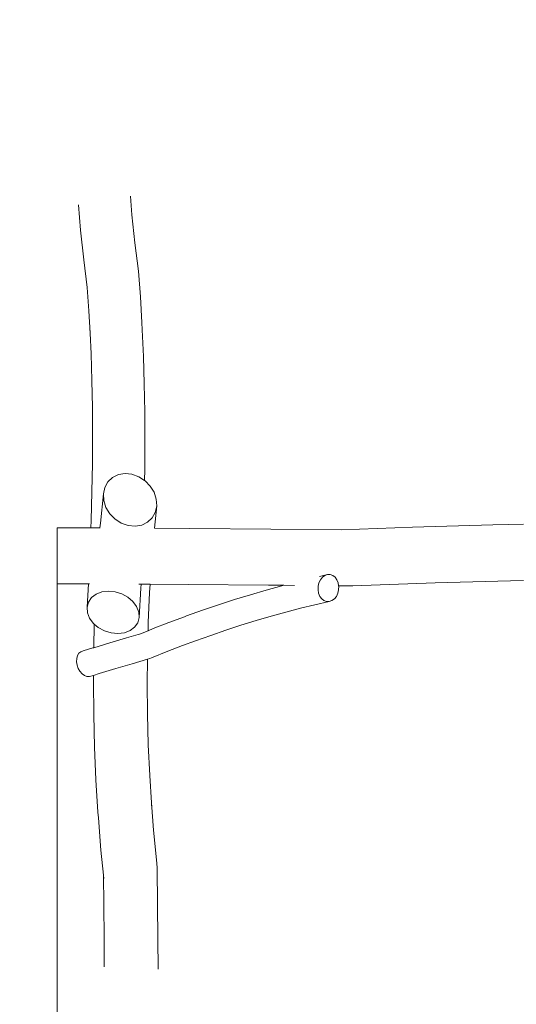
# Model space of a CAD drawing. Units: millimetres. Extents: x -6752 to 9195, y -3590 to 4862.
# Drawn here: x -5343 to -4152, y 87 to 2446 of the extents above; entities that cross this region are included whole.
import ezdxf

# ---------------------------------------------------------------- set-up
doc = ezdxf.new("R2010")
doc.units = ezdxf.units.MM
doc.layers.get('0').update_dxf_attribs({"lineweight": 5})
doc.layers.add('Зона безопасности', color=140, linetype='Continuous', lineweight=35)
doc.layers.add('Размеры', color=10, linetype='Continuous', lineweight=5)
doc.dimstyles.new('размеры Маф', dxfattribs={"dimtxt": 150, "dimasz": 50, "dimexe": 50, "dimexo": 0.0625, "dimgap": 0.09, "dimtad": 1, "dimdec": 0, "dimzin": 0, "dimdsep": 46, "dimtxsty": 'Standard', "dimblk": 'ARCHTICK', "dimcen": 0.09, "dimdle": 50, "dimclrd": 256, "dimclre": 256, "dimclrt": 256, "dimadec": 0, "dimazin": 0, "dimtfac": 1, "dimtdec": 0, "dimtix": 1, "dimtofl": 0, "dimtmove": 0, "dimatfit": 3, "dimfxl": 1, "dimtolj": 1, "dimtzin": 0, "dimlwd": -1, "dimlwe": -1, "dimarcsym": 1})

# ---------------------------------------------------------------- blocks, each defined once
blk = doc.blocks.new('_ArchTick')
at = {"color": 0, "linetype": 'ByBlock', "const_width": 0.15}
blk.add_lwpolyline([(-0.5, -0.5), (0.5, 0.5)], dxfattribs=at)
blk = doc.blocks.new('*D8')
at = {"layer": 'Defpoints', "color": 0, "transparency": 16777216}
for p in [(-5252.9, 1228.6), (6150.5, 1225.5), (6150.5, -908)]:
    blk.add_point(p, dxfattribs=at)
at = {"layer": 'Размеры', "transparency": 16777216}
for p, q in [((-5252.9, 1228.6), (-5252.9, -958)), ((6150.5, 1225.4), (6150.5, -958)), ((-5302.9, -908), (6200.5, -908))]:
    blk.add_line(p, q, dxfattribs=at)
at = {"layer": 'Размеры', "transparency": 16777216, "xscale": 50, "yscale": 50, "zscale": 50, "rotation": 180}
blk.add_blockref('_ArchTick', (-5252.9, -908), dxfattribs=at)
at = {"layer": 'Размеры', "transparency": 16777216, "xscale": 50, "yscale": 50, "zscale": 50}
blk.add_blockref('_ArchTick', (6150.5, -908), dxfattribs=at)
at = {"layer": 'Размеры', "transparency": 16777216, "insert": (448.8, -832.9), "char_height": 150, "attachment_point": 5}
blk.add_mtext('\\A1;11403', dxfattribs=at)
blk = doc.blocks.new('*D9')
at = {"layer": 'Defpoints', "color": 0, "transparency": 16777216}
for p in [(-6701.8, 1099.9), (7590.6, 1106.5), (7590.6, -3540.1)]:
    blk.add_point(p, dxfattribs=at)
at = {"layer": 'Размеры', "transparency": 16777216}
for p, q in [((-6701.8, 1099.8), (-6701.8, -3590.1)), ((7590.6, 1106.4), (7590.6, -3590.1)), ((-6751.8, -3540.1), (7640.6, -3540.1))]:
    blk.add_line(p, q, dxfattribs=at)
at = {"layer": 'Размеры', "transparency": 16777216, "xscale": 50, "yscale": 50, "zscale": 50, "rotation": 180}
blk.add_blockref('_ArchTick', (-6701.8, -3540.1), dxfattribs=at)
at = {"layer": 'Размеры', "transparency": 16777216, "xscale": 50, "yscale": 50, "zscale": 50}
blk.add_blockref('_ArchTick', (7590.6, -3540.1), dxfattribs=at)
at = {"layer": 'Размеры', "transparency": 16777216, "insert": (444.4, -3465), "char_height": 150, "attachment_point": 5}
blk.add_mtext('\\A1;14292', dxfattribs=at)

msp = doc.modelspace()

# ---------------------------------------------------------------- linework, layer by layer
for p, q in [((-5077.3, 2023.1), (-5073.7, 1978.4)), ((-5201.8, 2002.5), (-5196.9, 1942.1)), ((-5073.7, 1978.4), (-5066.8, 1911.7)), ((-5196.9, 1942.1), (-5189.4, 1870.4)), ((-5066.8, 1911.7), (-5057.9, 1843.6)), ((-5189.4, 1870.4), (-5180.8, 1804.3)), ((-5057.9, 1843.6), (-5053.5, 1782.3)), ((-5180.8, 1804.3), (-5176.8, 1748.6)), ((-5053.5, 1782.3), (-5049.9, 1720.1)), ((-5176.8, 1748.6), (-5173.7, 1695.3)), ((-5174.3, 1706.8), (-5173.7, 1695.3)), ((-5049.9, 1720.1), (-5049, 1702.6)), ((-5049, 1702.6), (-5046.2, 1638.8)), ((-5173.7, 1695.3), (-5171.6, 1645.1)), ((-5171.6, 1645.1), (-5169.6, 1581.5)), ((-5046.2, 1638.8), (-5044.2, 1573.2)), ((-5169.6, 1581.5), (-5168.4, 1516.4)), ((-5044.2, 1573.2), (-5043, 1506.1)), ((-5168.4, 1516.4), (-5168, 1450)), ((-5043, 1506.1), (-5042.6, 1437.6)), ((-5168, 1450), (-5168.4, 1382.6)), ((-5042.6, 1437.6), (-5042.9, 1368.1)), ((-5168.4, 1382.6), (-5169.5, 1314.4)), ((-5131.3, 1338.7), (-5120.2, 1349.1)), ((-5120.2, 1349.1), (-5106.2, 1355.9)), ((-5106.2, 1355.9), (-5090.3, 1358.5)), ((-5090.3, 1358.5), (-5073.6, 1356.8)), ((-5073.6, 1356.8), (-5057.2, 1351)), ((-5057.2, 1351), (-5043.4, 1342.1)), ((-5042.9, 1368.1), (-5043.4, 1342.1)), ((-5142.2, 1310), (-5138.8, 1325.4)), ((-5138.8, 1325.4), (-5131.3, 1338.7)), ((-5043.4, 1342.1), (-5042.2, 1341.3)), ((-5042.2, 1341.3), (-5029.7, 1328.6)), ((-5029.7, 1328.6), (-5020.5, 1313.6)), ((-5169.5, 1314.4), (-5171.3, 1245.6)), ((-5149.4, 1239.3), (-5142.2, 1310)), ((-5141.2, 1293.6), (-5142.2, 1310)), ((-5020.5, 1313.6), (-5015.3, 1297.3)), ((-5136, 1277.4), (-5141.2, 1293.6)), ((-5126.8, 1262.3), (-5136, 1277.4)), ((-5019.8, 1227.5), (-5014.3, 1280.9)), ((-5014.3, 1280.9), (-5017.7, 1265.5)), ((-5015.3, 1297.3), (-5014.3, 1280.9)), ((-5114.3, 1249.6), (-5126.8, 1262.3)), ((-5025.2, 1252.2), (-5036.4, 1241.8)), ((-5017.7, 1265.5), (-5025.2, 1252.2)), ((-5252.9, 1228.6), (-5172, 1228.3)), ((-5252.9, 1228.6), (-5252.8, 1094.2)), ((-5171.3, 1245.6), (-5172, 1228.3)), ((-5172, 1228.3), (-5150.3, 1228.2)), ((-5150.3, 1228.2), (-5149.4, 1239.3)), ((-5150.3, 1228.2), (-5150, 1228.2)), ((-5099.3, 1239.9), (-5114.3, 1249.6)), ((-5082.9, 1234.1), (-5099.3, 1239.9)), ((-5066.2, 1232.4), (-5082.9, 1234.1)), ((-5050.3, 1235), (-5066.2, 1232.4)), ((-5036.4, 1241.8), (-5050.3, 1235)), ((-5019.8, 1227.5), (-4934.5, 1227.1)), ((-5019.8, 1227.4), (-5019.8, 1227.5)), ((-4934.5, 1227.1), (-4740.6, 1225.6)), ((-4570.3, 1224), (-4400.9, 1230)), ((-4400.9, 1230), (-4208.7, 1235.5)), ((-4208.7, 1235.5), (-4134.5, 1237.2)), ((-4740.6, 1225.6), (-4570.3, 1224)), ((-4623.6, 1112.1), (-4604.9, 1116.3)), ((-4621.7, 1103.8), (-4617, 1109.9)), ((-4617, 1109.9), (-4611.2, 1114.1)), ((-4611.2, 1114.1), (-4604.9, 1116.3)), ((-4604.9, 1116.3), (-4598.4, 1116.3)), ((-4598.4, 1116.3), (-4592.2, 1114.1)), ((-4592.2, 1114.1), (-4586.7, 1109.9)), ((-4586.7, 1109.9), (-4582.3, 1103.9)), ((-5252.8, 1094.2), (-5178.1, 1093.9)), ((-5178.1, 1093.9), (-5181.4, 1038.2)), ((-5178.1, 1093.9), (-5175.5, 1093.9)), ((-5057.1, 1093.3), (-5051.7, 1093.3)), ((-5051.7, 1093.3), (-5052.2, 1084.1)), ((-5051.7, 1093.3), (-5030.1, 1093.2)), ((-5031.4, 1073.2), (-5030.1, 1093.2)), ((-5030.1, 1093.2), (-4939.1, 1092.7)), ((-4939.1, 1092.7), (-4746.6, 1091.2)), ((-4751.7, 1079.3), (-4714, 1089.7)), ((-4746.6, 1091.2), (-4709.6, 1090.9)), ((-4714, 1089.7), (-4709.6, 1090.9)), ((-4709.6, 1090.9), (-4684, 1090.6)), ((-4627.5, 1079.8), (-4627.2, 1088.3)), ((-4627.2, 1088.3), (-4625.2, 1096.5)), ((-4625.2, 1096.5), (-4621.7, 1103.8)), ((-4582.3, 1103.9), (-4579.3, 1096.5)), ((-4579.3, 1096.5), (-4578.1, 1089.6)), ((-4577.9, 1088.3), (-4578.2, 1079.8)), ((-4578.1, 1089.6), (-4543.9, 1089.3)), ((-4578.1, 1089.6), (-4577.9, 1088.3)), ((-4543.9, 1089.3), (-4347, 1096.3)), ((-4347, 1096.3), (-4165.9, 1101.5)), ((-4165.9, 1101.5), (-4134.8, 1102.2)), ((-5170.6, 1061.3), (-5159.7, 1069.5)), ((-5159.7, 1069.5), (-5146, 1074.8)), ((-5146, 1074.8), (-5130.4, 1076.8)), ((-5130.4, 1076.8), (-5114.1, 1075.2)), ((-5114.1, 1075.2), (-5098.1, 1070.4)), ((-5098.1, 1070.4), (-5083.5, 1062.4)), ((-5083.5, 1062.4), (-5071.3, 1052)), ((-5052.2, 1084.1), (-5056.4, 1013.5)), ((-5034.5, 1001.6), (-5031.4, 1073.2)), ((-4828.1, 1056.3), (-4789.8, 1068.1)), ((-4789.8, 1068.1), (-4751.7, 1079.3)), ((-4626.1, 1071.6), (-4627.5, 1079.8)), ((-4623.1, 1064.2), (-4626.1, 1071.6)), ((-4618.7, 1058.2), (-4623.1, 1064.2)), ((-4583.6, 1064.2), (-4588.4, 1058.2)), ((-4580.1, 1071.6), (-4583.6, 1064.2)), ((-4578.2, 1079.8), (-4580.1, 1071.6)), ((-5181.4, 1038.2), (-5178, 1050.6)), ((-5180.5, 1025), (-5181.4, 1038.2)), ((-5178, 1050.6), (-5170.6, 1061.3)), ((-5071.3, 1052), (-5062.4, 1039.8)), ((-5062.4, 1039.8), (-5057.3, 1026.7)), ((-4904.8, 1030.8), (-4866.4, 1043.8)), ((-4866.4, 1043.8), (-4828.1, 1056.3)), ((-4669.3, 1035.6), (-4634.8, 1044)), ((-4634.8, 1044), (-4600.5, 1051.8)), ((-4613.2, 1054), (-4618.7, 1058.2)), ((-4607, 1051.8), (-4613.2, 1054)), ((-4600.5, 1051.8), (-4607, 1051.8)), ((-4594.2, 1054), (-4600.5, 1051.8)), ((-4588.4, 1058.2), (-4594.2, 1054)), ((-5175.4, 1011.9), (-5180.5, 1025)), ((-5057.3, 1026.7), (-5056.4, 1013.5)), ((-4985.3, 1001.4), (-4947.7, 1015.5)), ((-4947.7, 1015.5), (-4942.9, 1017.2)), ((-4942.9, 1017.2), (-4904.8, 1030.8)), ((-4776.1, 1006), (-4740.1, 1016.6)), ((-4740.1, 1016.6), (-4704.4, 1026.5)), ((-4704.4, 1026.5), (-4669.3, 1035.6)), ((-5166.5, 999.7), (-5175.4, 1011.9)), ((-5164, 997.5), (-5166.5, 999.7)), ((-5165.4, 941.2), (-5164, 997.5)), ((-5154.3, 989.3), (-5164, 997.5)), ((-5059.8, 1001.1), (-5067.2, 990.4)), ((-5056.4, 1013.5), (-5059.8, 1001.1)), ((-5035.1, 981.9), (-5034.5, 1001.6)), ((-5022.5, 987), (-4985.3, 1001.4)), ((-4848.7, 983), (-4812.3, 994.8)), ((-4812.3, 994.8), (-4776.1, 1006)), ((-5139.7, 981.3), (-5154.3, 989.3)), ((-5123.7, 976.5), (-5139.7, 981.3)), ((-5107.4, 974.9), (-5123.7, 976.5)), ((-5091.8, 976.9), (-5107.4, 974.9)), ((-5078.1, 982.2), (-5091.8, 976.9)), ((-5086.9, 964.7), (-5052.9, 974.7)), ((-5067.2, 990.4), (-5078.1, 982.2)), ((-5055, 973.8), (-5052.9, 974.7)), ((-5052.9, 974.7), (-5035.1, 981.9)), ((-5035.1, 981.9), (-5022.5, 987)), ((-4921, 957.8), (-4884.9, 970.7)), ((-4884.9, 970.7), (-4848.7, 983)), ((-5165.4, 941.2), (-5126.8, 952.9)), ((-5126.8, 952.9), (-5086.9, 964.7)), ((-4987.6, 932.5), (-4952.2, 946.2)), ((-4952.2, 946.2), (-4921, 957.8)), ((-5204.1, 922.2), (-5206, 915.4)), ((-5200.8, 927.8), (-5204.1, 922.2)), ((-5196.3, 931.6), (-5200.8, 927.8)), ((-5191, 933.4), (-5196.3, 931.6)), ((-5191, 933.4), (-5167.2, 940.7)), ((-5167.2, 940.7), (-5165.4, 941.2)), ((-5026.6, 916.7), (-4987.6, 932.5)), ((-5206, 915.4), (-5206.3, 907.7)), ((-5206.3, 907.7), (-5205.1, 899.6)), ((-5205.1, 899.6), (-5202.4, 891.7)), ((-5112.5, 891.1), (-5072.8, 902.9)), ((-5072.8, 902.9), (-5036.6, 913.5)), ((-5037, 855.8), (-5036.6, 913.5)), ((-5036.6, 913.5), (-5030.4, 915.3)), ((-5026.6, 916.7), (-5030.4, 915.3)), ((-5202.4, 891.7), (-5198.4, 884.6)), ((-5198.4, 884.6), (-5193.3, 878.7)), ((-5193.3, 878.7), (-5187.6, 874.5)), ((-5187.6, 874.5), (-5181.6, 872.1)), ((-5175.7, 871.9), (-5166, 874.9)), ((-5166.2, 859.4), (-5166, 874.9)), ((-5166, 874.9), (-5152.6, 879)), ((-5152.6, 879), (-5112.5, 891.1)), ((-5181.6, 872.1), (-5175.7, 871.9)), ((-5165.4, 781.3), (-5166.2, 859.4)), ((-5036.3, 782.3), (-5037, 855.8)), ((-5163.4, 703), (-5165.4, 781.3)), ((-5034.4, 708.6), (-5036.3, 782.3)), ((-5031.1, 635.2), (-5034.4, 708.6)), ((-5159.9, 624.9), (-5163.4, 703)), ((-5155.1, 547.2), (-5159.9, 624.9)), ((-5027.1, 569.6), (-5031.1, 635.2)), ((-5021.9, 504.2), (-5027.1, 569.6)), ((-5026.6, 562.4), (-5027.1, 569.6)), ((-5154.1, 533.1), (-5155.1, 547.2)), ((-5148, 456.3), (-5154.1, 533.1)), ((-5014.1, 425.2), (-5021.9, 504.2)), ((-5142.1, 396.3), (-5148, 456.3)), ((-5014.1, 425.2), (-5013.3, 412.8)), ((-5012.3, 325.9), (-5013.3, 412.8)), ((-5141.3, 325.8), (-5142.1, 396.3)), ((-5141.3, 388.4), (-5142.1, 396.3)), ((-5140.6, 244.2), (-5141.3, 325.8)), ((-5011.6, 243.2), (-5012.3, 325.9)), ((-5140.1, 176.8), (-5140.6, 244.2)), ((-5011, 170.6), (-5011.6, 243.2))]:
    msp.add_line(p, q)
at = {"layer": 'Зона безопасности'}
msp.add_lwpolyline([(6091.4, -1316.7), (-5200.9, -1323.3, -0.414383), (-6701.8, 176.7), (-6701.8, 2023.1, -0.414044), (-5202.7, 3523.1), (6089.7, 3529.6, -0.414383), (7590.6, 2029.6), (7590.6, 183.3, -0.414044)], format="xyb", close=True, dxfattribs=at)

# ---------------------------------------------------------------- dimensions: what is measured, and where the dimension line sits
at = {"layer": 'Размеры'}
for base, p1, p2, picture, middle in [((6150.5, -908), (-5252.9, 1228.6), (6150.5, 1225.5), '*D8', (448.8, -832.9)), ((7590.6, -3540.1), (-6701.8, 1099.9), (7590.6, 1106.5), '*D9', (444.4, -3465))]:
    dim = msp.add_linear_dim(base=base, p1=p1, p2=p2, dimstyle='размеры Маф', dxfattribs=at)
    dim.commit()
    dim.dimension.update_dxf_attribs({"geometry": picture, "text_midpoint": middle})

doc.saveas('drawing.dxf')
